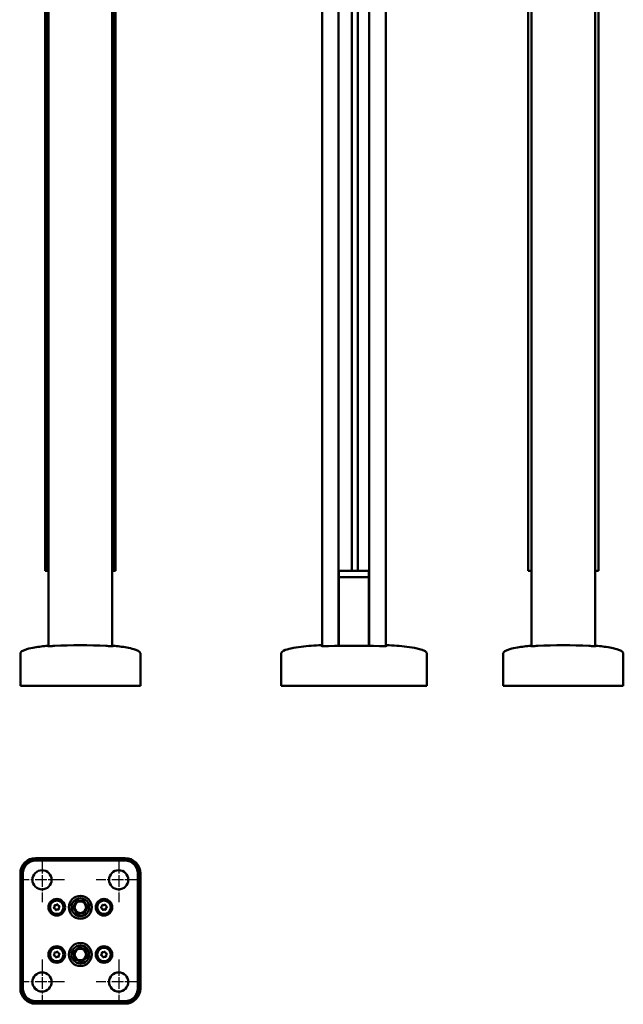
# Model space of a CAD drawing. Units: millimetres. Extents: x 1351 to 2248, y -460 to 1082.
# Drawn here: x 1775 to 2248, y -460 to 311 of the extents above; entities that cross this region are included whole.
import ezdxf

# ---------------------------------------------------------------- set-up
doc = ezdxf.new("R2010")
doc.units = ezdxf.units.MM
doc.header["$LTSCALE"] = 4
doc.linetypes.add('CHAIN', pattern=[0.3543, 0.2362, -0.0295, 0.0591, -0.0295])
doc.layers.add('Mittelpunktmarkierung (ISO)', color=7, linetype='Continuous', lineweight=25)
doc.layers.add('Sichtbar (ISO)', color=7, linetype='Continuous', lineweight=50)

msp = doc.modelspace()

# ---------------------------------------------------------------- linework, layer by layer
at = {"layer": 'Mittelpunktmarkierung (ISO)', "linetype": 'CHAIN', "ltscale": 9.722965}
for p, q in [((1792.41, -344.88), (1792.41, -379.88)), ((1852.41, -344.88), (1852.41, -379.88)), ((1809.91, -362.38), (1774.91, -362.38)), ((1869.91, -362.38), (1834.91, -362.38)), ((1792.41, -424.88), (1792.41, -459.88)), ((1852.41, -424.88), (1852.41, -459.88)), ((1809.91, -442.38), (1774.91, -442.38)), ((1869.91, -442.38), (1834.91, -442.38))]:
    msp.add_line(p, q, dxfattribs=at)
at = {"layer": 'Sichtbar (ISO)'}
for p, q in [((1794.91, -120.35), (1794.91, 889.65)), ((1849.91, 889.65), (1849.91, -120.35)), ((2035.02, 888.65), (2035.02, -120.35)), ((2039.67, 889.65), (2039.67, -120.35)), ((2173.05, 889.65), (2173.05, -120.35)), ((2228.05, -120.35), (2228.05, 889.65)), ((1795.91, -120.35), (1795.91, 882.65)), ((1797.41, -179.42), (1797.41, 882.65)), ((1847.41, -179.42), (1847.41, 882.65)), ((1848.9, 882.65), (1848.9, -120.35)), ((2011.67, -179.32), (2011.67, 882.65)), ((2024.67, -179.19), (2024.67, 882.65)), ((2048.67, 882.65), (2048.67, -120.35)), ((2061.67, -179.32), (2061.67, 882.65)), ((2175.55, -179.42), (2175.55, 882.65)), ((2225.55, -179.42), (2225.55, 882.65)), ((1795.38, -120.35), (1794.91, -120.35)), ((1795.38, -120.35), (1795.91, -120.35)), ((1795.91, -120.35), (1795.93, -120.35)), ((1797.41, -120.35), (1795.93, -120.35)), ((1848.88, -120.35), (1847.41, -120.35)), ((1848.88, -120.35), (1848.9, -120.35)), ((1849.43, -120.35), (1848.9, -120.35)), ((1849.43, -120.35), (1849.91, -120.35)), ((2024.79, -120.35), (2024.67, -120.35)), ((2024.93, -120.35), (2024.79, -120.35)), ((2024.92, -120.35), (2024.92, -125.35)), ((2024.93, -120.35), (2025.07, -120.35)), ((2025.25, -120.35), (2025.07, -120.35)), ((2034.4, -120.35), (2025.25, -120.35)), ((2034.4, -120.35), (2035.02, -120.35)), ((2035.02, -120.35), (2039.67, -120.35)), ((2039.67, -120.35), (2039.94, -120.35)), ((2039.94, -120.35), (2048.62, -120.35)), ((2048.42, -120.35), (2048.42, -125.35)), ((2048.62, -120.35), (2048.67, -120.35)), ((2048.67, -179.19), (2048.67, -120.35)), ((2173.05, -120.35), (2175.52, -120.35)), ((2173.05, -120.35), (2173.05, -120.35)), ((2175.52, -120.35), (2175.55, -120.35)), ((2225.58, -120.35), (2225.55, -120.35)), ((2228.05, -120.35), (2225.58, -120.35)), ((2228.05, -120.35), (2228.05, -120.35)), ((2024.67, -125.35), (2024.92, -125.35)), ((2024.92, -125.35), (2025.42, -125.35)), ((2024.92, -125.35), (2024.92, -179.19)), ((2025.42, -125.35), (2024.92, -125.35)), ((2025.42, -125.35), (2047.92, -125.35)), ((2047.92, -125.35), (2025.42, -125.35)), ((2048.42, -125.35), (2047.92, -125.35)), ((2047.92, -125.35), (2048.42, -125.35)), ((2048.42, -125.35), (2048.42, -179.19)), ((2048.67, -125.35), (2048.42, -125.35)), ((1796.91, -179.39), (1796.91, -179.09)), ((1847.91, -179.09), (1847.91, -179.39)), ((2011.17, -179.19), (2011.17, -178.61)), ((2062.17, -178.61), (2062.17, -179.19)), ((2175.05, -179.39), (2175.05, -179.09)), ((2226.05, -179.09), (2226.05, -179.39)), ((1775.41, -210.35), (1775.41, -185.35)), ((1869.41, -210.35), (1869.41, -185.35)), ((1979.67, -210.35), (1979.67, -185.35)), ((2093.67, -210.35), (2093.67, -185.35)), ((2153.55, -210.35), (2153.55, -185.35)), ((2247.55, -210.35), (2247.55, -185.35)), ((1775.41, -210.35), (1787.41, -210.35)), ((1857.41, -210.35), (1787.41, -210.35)), ((1857.41, -210.35), (1869.41, -210.35)), ((1979.67, -210.35), (1991.67, -210.35)), ((2081.67, -210.35), (1991.67, -210.35)), ((2081.67, -210.35), (2093.67, -210.35)), ((2153.55, -210.35), (2165.55, -210.35)), ((2235.55, -210.35), (2165.55, -210.35)), ((2235.55, -210.35), (2247.55, -210.35)), ((1857.41, -345.38), (1787.41, -345.38)), ((1857.41, -346.38), (1787.41, -346.38)), ((1857.41, -347.38), (1787.41, -347.38)), ((1775.41, -357.38), (1775.41, -447.38)), ((1776.41, -357.38), (1776.41, -447.38)), ((1777.41, -357.38), (1777.41, -447.38)), ((1867.41, -447.38), (1867.41, -357.38)), ((1868.41, -447.38), (1868.41, -357.38)), ((1869.41, -447.38), (1869.41, -357.38)), ((1801.81, -383.96), (1802.15, -383.53)), ((1802.48, -384.97), (1801.98, -384.72)), ((1802.25, -383.19), (1802.21, -382.64)), ((1802.93, -385.74), (1802.72, -385.23)), ((1802.78, -382.11), (1803.33, -382.18)), ((1803.68, -382.1), (1804.14, -381.79)), ((1804.88, -382.02), (1805.09, -382.54)), ((1805.33, -382.8), (1805.83, -383.04)), ((1805.56, -384.58), (1805.6, -385.13)), ((1806, -383.8), (1805.66, -384.23)), ((1838.82, -383.64), (1839.22, -383.27)), ((1839.33, -384.73), (1838.87, -384.42)), ((1839.38, -382.94), (1839.43, -382.39)), ((1839.65, -385.57), (1839.53, -385.03)), ((1840.07, -381.95), (1840.6, -382.12)), ((1840.96, -382.09), (1841.46, -381.86)), ((1842.16, -382.19), (1842.28, -382.73)), ((1842.43, -384.82), (1842.39, -385.37)), ((1842.48, -383.03), (1842.94, -383.35)), ((1842.99, -384.12), (1842.59, -384.5)), ((1804.13, -385.66), (1803.67, -385.97)), ((1805.03, -385.66), (1804.48, -385.58)), ((1840.85, -385.67), (1840.35, -385.91)), ((1841.74, -385.81), (1841.21, -385.65)), ((1801.81, -420.96), (1802.15, -420.53)), ((1802.48, -421.97), (1801.98, -421.72)), ((1802.25, -420.19), (1802.21, -419.64)), ((1802.93, -422.74), (1802.72, -422.23)), ((1802.78, -419.11), (1803.33, -419.18)), ((1804.13, -422.66), (1803.67, -422.97)), ((1803.68, -419.1), (1804.14, -418.79)), ((1805.03, -422.66), (1804.48, -422.58)), ((1804.88, -419.02), (1805.09, -419.54)), ((1805.33, -419.8), (1805.83, -420.04)), ((1805.56, -421.58), (1805.6, -422.13)), ((1806, -420.8), (1805.66, -421.23)), ((1838.81, -420.96), (1839.15, -420.53)), ((1839.48, -421.97), (1838.98, -421.72)), ((1839.25, -420.19), (1839.21, -419.64)), ((1839.93, -422.74), (1839.72, -422.23)), ((1839.78, -419.11), (1840.33, -419.18)), ((1841.13, -422.66), (1840.67, -422.97)), ((1840.68, -419.1), (1841.14, -418.79)), ((1842.03, -422.66), (1841.48, -422.58)), ((1841.88, -419.02), (1842.09, -419.54)), ((1842.33, -419.8), (1842.83, -420.04)), ((1842.56, -421.58), (1842.6, -422.13)), ((1843, -420.8), (1842.66, -421.23)), ((1787.41, -457.38), (1857.41, -457.38)), ((1787.41, -458.38), (1857.41, -458.38)), ((1787.41, -459.38), (1857.41, -459.38))]:
    msp.add_line(p, q, dxfattribs=at)
for centre, radius in [((1792.41, -362.38), 7.5), ((1852.41, -362.38), 7.5), ((1803.91, -383.88), 6.5), ((1822.41, -383.88), 9), ((1822.41, -383.88), 7), ((1840.91, -383.88), 6.5), ((1803.91, -383.88), 5.25), ((1822.41, -383.88), 4.5), ((1840.91, -383.88), 5.25), ((1803.91, -420.88), 6.5), ((1803.91, -420.88), 5.25), ((1822.41, -420.88), 9), ((1822.41, -420.88), 7), ((1822.41, -420.88), 4.5), ((1840.91, -420.88), 6.5), ((1840.91, -420.88), 5.25), ((1792.41, -442.38), 7.5), ((1852.41, -442.38), 7.5)]:
    msp.add_circle(centre, radius, dxfattribs=at)
for centre, radius, start, end in [((1787.41, -357.38), 12, 90, 180), ((1787.41, -357.38), 11, 90, 180), ((1857.41, -357.38), 12, 0, 90), ((1857.41, -357.38), 11, 0, 90), ((1787.41, -357.38), 10, 90, 180), ((1857.41, -357.38), 10, 0, 90), ((1802.2, -384.27), 0.5, 141.851, 244.0074), ((1801.75, -383.22), 0.5, 321.851, 4.0074), ((1802.71, -382.6), 0.5, 81.851, 184.0074), ((1802.26, -385.41), 0.5, 21.851, 64.0074), ((1803.4, -381.69), 0.5, 261.851, 304.0074), ((1804.42, -382.21), 0.5, 21.851, 124.0074), ((1805.1, -385.16), 0.5, 261.851, 4.0074), ((1805.55, -382.35), 0.5, 201.851, 244.0074), ((1806.06, -384.54), 0.5, 141.851, 184.0074), ((1805.61, -383.49), 0.5, 321.851, 64.0074), ((1839.16, -384.01), 0.5, 133.03302, 235.18941), ((1838.88, -382.9), 0.5, 313.03302, 355.18941), ((1839.04, -385.14), 0.5, 13.03302, 55.18941), ((1839.92, -382.43), 0.5, 73.03302, 175.18941), ((1840.74, -381.64), 0.5, 253.03302, 295.18941), ((1841.67, -382.31), 0.5, 13.03302, 115.18941), ((1841.89, -385.33), 0.5, 253.03302, 355.18941), ((1842.77, -382.62), 0.5, 193.03302, 235.18941), ((1842.93, -384.86), 0.5, 133.03302, 175.18941), ((1842.65, -383.76), 0.5, 313.03302, 55.18941), ((1803.39, -385.55), 0.5, 201.851, 304.0074), ((1804.41, -386.08), 0.5, 81.851, 124.0074), ((1840.14, -385.46), 0.5, 193.03302, 295.18941), ((1841.07, -386.13), 0.5, 73.03302, 115.18941), ((1802.2, -421.27), 0.5, 141.851, 244.0074), ((1801.75, -420.22), 0.5, 321.851, 4.0074), ((1802.71, -419.6), 0.5, 81.851, 184.0074), ((1802.26, -422.41), 0.5, 21.851, 64.0074), ((1803.39, -422.55), 0.5, 201.851, 304.0074), ((1803.4, -418.69), 0.5, 261.851, 304.0074), ((1804.41, -423.08), 0.5, 81.851, 124.0074), ((1804.42, -419.21), 0.5, 21.851, 124.0074), ((1805.1, -422.16), 0.5, 261.851, 4.0074), ((1805.55, -419.35), 0.5, 201.851, 244.0074), ((1806.06, -421.54), 0.5, 141.851, 184.0074), ((1805.61, -420.49), 0.5, 321.851, 64.0074), ((1839.2, -421.27), 0.5, 141.851, 244.0074), ((1838.75, -420.22), 0.5, 321.851, 4.0074), ((1839.71, -419.6), 0.5, 81.851, 184.0074), ((1839.26, -422.41), 0.5, 21.851, 64.0074), ((1840.39, -422.55), 0.5, 201.851, 304.0074), ((1840.4, -418.69), 0.5, 261.851, 304.0074), ((1841.41, -423.08), 0.5, 81.851, 124.0074), ((1841.42, -419.21), 0.5, 21.851, 124.0074), ((1842.1, -422.16), 0.5, 261.851, 4.0074), ((1842.55, -419.35), 0.5, 201.851, 244.0074), ((1843.06, -421.54), 0.5, 141.851, 184.0074), ((1842.61, -420.49), 0.5, 321.851, 64.0074), ((1787.41, -447.38), 12, 180, 270), ((1787.41, -447.38), 11, 180, 270), ((1787.41, -447.38), 10, 180, 270), ((1857.41, -447.38), 10, 270, 0), ((1857.41, -447.38), 12, 270, 0), ((1857.41, -447.38), 11, 270, 0)]:
    msp.add_arc(centre, radius, start, end, dxfattribs=at)
for points, knots in [([(1775.41, -185.35), (1775.41, -185.22), (1775.41, -185.09), (1775.48, -184.74), (1775.58, -184.53), (1775.8, -184.19), (1775.91, -184.05), (1776.23, -183.73), (1776.46, -183.56), (1777.07, -183.14), (1777.49, -182.91), (1778.75, -182.33), (1779.63, -182.03), (1782.5, -181.16), (1784.55, -180.74), (1790.01, -179.8), (1793.46, -179.41), (1796.91, -179.09)], [0, 0, 0, 0, 0.040289, 0.040289, 0.106846, 0.106846, 0.160547, 0.160547, 0.243945, 0.243945, 0.384728, 0.384728, 0.660966, 0.660966, 1.284993, 1.284993, 2.323963, 2.323963, 2.323963, 2.323963]), ([(1775.41, -185.35), (1775.41, -185.35), (1775.41, -185.35), (1775.41, -185.33), (1775.41, -185.3), (1775.41, -185.26), (1775.41, -185.24), (1775.41, -185.2), (1775.41, -185.19), (1775.42, -185.16), (1775.42, -185.15), (1775.42, -185.13), (1775.42, -185.12), (1775.43, -185.09), (1775.43, -185.09), (1775.44, -185.01), (1775.45, -184.99), (1775.47, -184.94), (1775.48, -184.92), (1775.48, -184.92)], [0.0005926, 0.0005926, 0.0005926, 0.0005926, 0.0010198, 0.0010198, 0.0082572, 0.0082572, 0.0142869, 0.0142869, 0.0194034, 0.0194034, 0.022759, 0.022759, 0.0286912, 0.0286912, 0.0344544, 0.0344544, 0.0809768, 0.0809768, 0.1622894, 0.1622894, 0.1622894, 0.1622894]), ([(1775.41, -185.31), (1775.41, -185.29), (1775.41, -185.27), (1775.41, -185.22), (1775.41, -185.2), (1775.41, -185.15), (1775.42, -185.13), (1775.42, -185.07), (1775.43, -185.05), (1775.44, -184.98), (1775.44, -184.98), (1775.44, -184.97), (1775.44, -184.97), (1775.44, -184.97)], [0.0064579, 0.0064579, 0.0064579, 0.0064579, 0.0168834, 0.0168834, 0.0381003, 0.0381003, 0.0697497, 0.0697497, 0.1459354, 0.1459354, 0.374267, 0.374267, 0.3793039, 0.3793039, 0.3793039, 0.3793039]), ([(1775.41, -185.35), (1775.41, -185.35), (1775.41, -185.35), (1775.41, -185.35), (1775.41, -185.35), (1775.41, -185.34), (1775.41, -185.33), (1775.41, -185.3), (1775.41, -185.28), (1775.41, -185.23), (1775.41, -185.2), (1775.41, -185.15), (1775.42, -185.13), (1775.42, -185.08), (1775.42, -185.06), (1775.43, -184.99), (1775.44, -184.98), (1775.44, -184.97), (1775.44, -184.97), (1775.44, -184.97)], [1.8942156, 1.8942156, 1.8942156, 1.8942156, 1.8942281, 1.8942281, 1.8959313, 1.8959313, 1.8992764, 1.8992764, 1.9093405, 1.9093405, 1.9304467, 1.9304467, 1.9602262, 1.9602262, 2.0303085, 2.0303085, 2.2403371, 2.2403371, 2.2735168, 2.2735168, 2.2735168, 2.2735168]), ([(1775.41, -185.18), (1775.41, -185.16), (1775.41, -185.14), (1775.42, -185.09), (1775.42, -185.07), (1775.43, -185), (1775.44, -184.99), (1775.44, -184.98), (1775.44, -184.98), (1775.44, -184.98)], [1.930084, 1.930084, 1.930084, 1.930084, 1.954678, 1.954678, 2.0165358, 2.0165358, 2.2019036, 2.2019036, 2.2731443, 2.2731443, 2.2731443, 2.2731443]), ([(1802.41, -179.19), (1802.01, -179.22), (1801.62, -179.24), (1800.53, -179.3), (1799.85, -179.34), (1798.73, -179.39), (1798.28, -179.4), (1797.57, -179.42), (1797.31, -179.42), (1796.98, -179.41), (1796.91, -179.4), (1796.91, -179.39)], [-1.0922596, -1.0922596, -1.0922596, -1.0922596, -0.9742841, -0.9742841, -0.7550803, -0.7550803, -0.5640433, -0.5640433, -0.3867244, -0.3867244, -0.2253605, -0.2253605, -0.2253605, -0.2253605]), ([(1847.91, -179.39), (1847.91, -179.4), (1847.88, -179.4), (1847.75, -179.42), (1847.57, -179.42), (1847.02, -179.42), (1846.65, -179.41), (1845.73, -179.37), (1845.16, -179.35), (1843.87, -179.28), (1843.15, -179.24), (1842.41, -179.19), (1842.41, -179.19), (1842.41, -179.19)], [-1.0824296, -1.0824296, -1.0824296, -1.0824296, -0.9982296, -0.9982296, -0.8200158, -0.8200158, -0.6376228, -0.6376228, -0.4357123, -0.4357123, -0.2167113, -0.2167113, -0.2155851, -0.2155851, -0.2155851, -0.2155851]), ([(1847.41, -179.42), (1847.51, -179.42), (1847.6, -179.42), (1847.83, -179.41), (1847.91, -179.4), (1847.91, -179.39)], [-0.4623216, -0.4623216, -0.4623216, -0.4623216, -0.3867244, -0.3867244, -0.2253605, -0.2253605, -0.2253605, -0.2253605]), ([(1847.91, -179.09), (1851.56, -179.42), (1855.2, -179.85), (1860.67, -180.83), (1862.51, -181.22), (1865.26, -182.05), (1866.2, -182.38), (1867.57, -183.04), (1868.04, -183.31), (1868.7, -183.84), (1868.92, -184.05), (1869.19, -184.45), (1869.27, -184.61), (1869.38, -184.96), (1869.41, -185.16), (1869.41, -185.35)], [0, 0, 0, 0, 1.099678, 1.099678, 1.664694, 1.664694, 1.960732, 1.960732, 2.121282, 2.121282, 2.212474, 2.212474, 2.265279, 2.265279, 2.323647, 2.323647, 2.323647, 2.323647]), ([(1869.34, -184.92), (1869.34, -184.92), (1869.34, -184.94), (1869.36, -184.98), (1869.36, -185), (1869.37, -185.03), (1869.37, -185.04), (1869.38, -185.07), (1869.38, -185.09), (1869.39, -185.12), (1869.39, -185.13), (1869.4, -185.17), (1869.4, -185.19), (1869.4, -185.23), (1869.4, -185.25), (1869.4, -185.29), (1869.4, -185.31), (1869.4, -185.34), (1869.4, -185.34), (1869.41, -185.35), (1869.41, -185.35), (1869.41, -185.35)], [0.1611073, 0.1611073, 0.1611073, 0.1611073, 0.2431965, 0.2431965, 0.2672131, 0.2672131, 0.2852508, 0.2852508, 0.2944364, 0.2944364, 0.3015846, 0.3015846, 0.3083578, 0.3083578, 0.313776, 0.313776, 0.3201697, 0.3201697, 0.3223584, 0.3223584, 0.3228784, 0.3228784, 0.3228784, 0.3228784]), ([(1869.37, -184.98), (1869.37, -184.98), (1869.37, -184.98), (1869.38, -185), (1869.38, -185.02), (1869.39, -185.08), (1869.41, -185.18), (1869.41, -185.35)], [0.35239, 0.35239, 0.35239, 0.35239, 0.494817, 0.494817, 0.610684, 0.610684, 0.7296446, 0.7296446, 0.7296446, 0.7296446]), ([(1979.67, -185.34), (1979.67, -185.33), (1979.67, -185.33), (1979.68, -185.3), (1979.68, -185.28), (1979.68, -185.24), (1979.68, -185.23), (1979.68, -185.19), (1979.68, -185.17), (1979.69, -185.15), (1979.69, -185.14), (1979.69, -185.11), (1979.69, -185.1), (1979.7, -185.07), (1979.7, -185.07), (1979.71, -185.01), (1979.71, -185.01), (1979.71, -185.01)], [0.00233131, 0.00233131, 0.00233131, 0.00233131, 0.00372773, 0.00372773, 0.0098476, 0.0098476, 0.01543029, 0.01543029, 0.02098298, 0.02098298, 0.02504173, 0.02504173, 0.03223249, 0.03223249, 0.04079826, 0.04079826, 0.09186692, 0.09186692, 0.09186692, 0.09186692]), ([(1979.67, -185.35), (1979.67, -185.35), (1979.67, -185.35), (1979.67, -185.34), (1979.67, -185.34), (1979.67, -185.32), (1979.67, -185.32), (1979.67, -185.31), (1979.67, -185.31), (1979.67, -185.31), (1979.67, -185.31), (1979.67, -185.3), (1979.67, -185.3), (1979.67, -185.3), (1979.67, -185.3), (1979.67, -185.3), (1979.67, -185.3), (1979.67, -185.3), (1979.67, -185.3), (1979.67, -185.3), (1979.67, -185.3), (1979.67, -185.3), (1979.67, -185.3), (1979.67, -185.3), (1979.67, -185.29), (1979.67, -185.29), (1979.67, -185.29), (1979.67, -185.29), (1979.67, -185.28), (1979.68, -185.25), (1979.68, -185.24), (1979.68, -185.18), (1979.68, -185.16), (1979.69, -185.08), (1979.69, -185.06), (1979.69, -185.05), (1979.69, -185.05), (1979.69, -185.05)], [0, 0, 0, 0, 0.0585838, 0.0585838, 0.1025368, 0.1025368, 0.1063623, 0.1063623, 0.1082761, 0.1082761, 0.1092342, 0.1092342, 0.1097142, 0.1097142, 0.1099544, 0.1099544, 0.1100743, 0.1100743, 0.1101946, 0.1101946, 0.1103151, 0.1103151, 0.1104357, 0.1104357, 0.1106793, 0.1106793, 0.111165, 0.111165, 0.1131084, 0.1131084, 0.1441761, 0.1441761, 0.2666396, 0.2666396, 0.6338329, 0.6338329, 0.6980843, 0.6980843, 0.6980843, 0.6980843]), ([(1979.67, -185.35), (1979.67, -185.35), (1979.67, -185.35), (1979.67, -185.34), (1979.67, -185.34), (1979.67, -185.32), (1979.67, -185.32), (1979.67, -185.31), (1979.67, -185.31), (1979.67, -185.31), (1979.67, -185.31), (1979.67, -185.3), (1979.67, -185.3), (1979.67, -185.3), (1979.67, -185.3), (1979.67, -185.3), (1979.67, -185.3), (1979.67, -185.3), (1979.67, -185.3), (1979.67, -185.3), (1979.67, -185.3), (1979.67, -185.3), (1979.67, -185.3), (1979.67, -185.3), (1979.67, -185.29), (1979.67, -185.29), (1979.67, -185.29), (1979.67, -185.29), (1979.67, -185.28), (1979.68, -185.25), (1979.68, -185.24), (1979.68, -185.18), (1979.68, -185.16), (1979.69, -185.08), (1979.69, -185.06), (1979.69, -185.05), (1979.69, -185.05), (1979.69, -185.05)], [0, 0, 0, 0, 0.0585856, 0.0585856, 0.1025397, 0.1025397, 0.1063727, 0.1063727, 0.1082902, 0.1082902, 0.1092498, 0.1092498, 0.1097302, 0.1097302, 0.1099705, 0.1099705, 0.1102127, 0.1102127, 0.1103333, 0.1103333, 0.1104541, 0.1104541, 0.1105748, 0.1105748, 0.1108182, 0.1108182, 0.1113037, 0.1113037, 0.1132486, 0.1132486, 0.1443698, 0.1443698, 0.2670761, 0.2670761, 0.6349968, 0.6349968, 0.6985602, 0.6985602, 0.6985602, 0.6985602]), ([(1979.68, -185.26), (1979.68, -185.18), (1979.69, -185.09), (1979.72, -184.89), (1979.75, -184.78), (1979.87, -184.46), (1979.99, -184.27), (1980.51, -183.65), (1981.01, -183.32), (1983.31, -182.07), (1985.34, -181.59), (1989.96, -180.57), (1992.64, -180.18), (2000.58, -179.23), (2005.88, -178.87), (2011.17, -178.61)], [0.009249, 0.009249, 0.009249, 0.009249, 0.035382, 0.035382, 0.069423, 0.069423, 0.137266, 0.137266, 0.3109, 0.3109, 0.921112, 0.921112, 1.731285, 1.731285, 3.321555, 3.321555, 3.321555, 3.321555]), ([(2016.67, -179.39), (2016.4, -179.4), (2016.12, -179.4), (2015.25, -179.42), (2014.68, -179.42), (2013.61, -179.42), (2013.12, -179.41), (2012.24, -179.37), (2011.87, -179.35), (2011.32, -179.28), (2011.18, -179.24), (2011.17, -179.19), (2011.17, -179.19), (2011.17, -179.19)], [-1.0824296, -1.0824296, -1.0824296, -1.0824296, -0.9982296, -0.9982296, -0.8200158, -0.8200158, -0.6376228, -0.6376228, -0.4357123, -0.4357123, -0.2167113, -0.2167113, -0.2155851, -0.2155851, -0.2155851, -0.2155851]), ([(2011.17, -179.19), (2011.17, -179.22), (2011.22, -179.24), (2011.38, -179.28), (2011.51, -179.3), (2011.67, -179.32)], [-1.0922596, -1.0922596, -1.0922596, -1.0922596, -0.9742841, -0.9742841, -0.8547948, -0.8547948, -0.8547948, -0.8547948]), ([(2062.17, -179.19), (2062.17, -179.22), (2062.13, -179.24), (2061.9, -179.3), (2061.6, -179.34), (2060.82, -179.39), (2060.36, -179.4), (2059.36, -179.42), (2058.83, -179.42), (2057.75, -179.41), (2057.21, -179.4), (2056.67, -179.39)], [-1.0922596, -1.0922596, -1.0922596, -1.0922596, -0.9742841, -0.9742841, -0.7550803, -0.7550803, -0.5640433, -0.5640433, -0.3867244, -0.3867244, -0.2253605, -0.2253605, -0.2253605, -0.2253605]), ([(2062.17, -178.61), (2067.47, -178.87), (2072.77, -179.23), (2080.71, -180.18), (2083.39, -180.57), (2087.39, -181.45), (2088.75, -181.8), (2090.86, -182.56), (2091.65, -182.9), (2092.59, -183.52), (2092.82, -183.69), (2093.19, -184.05), (2093.33, -184.23), (2093.5, -184.52), (2093.55, -184.63), (2093.62, -184.84), (2093.64, -184.95), (2093.67, -185.12), (2093.67, -185.17), (2093.67, -185.24), (2093.67, -185.26), (2093.67, -185.27)], [0, 0, 0, 0, 1.590268, 1.590268, 2.40055, 2.40055, 2.8199, 2.8199, 3.072646, 3.072646, 3.158846, 3.158846, 3.226387, 3.226387, 3.260041, 3.260041, 3.293727, 3.293727, 3.310496, 3.310496, 3.314661, 3.314661, 3.314661, 3.314661]), ([(2093.64, -185.01), (2093.64, -185.01), (2093.64, -185.02), (2093.64, -185.02), (2093.64, -185.03), (2093.65, -185.06), (2093.65, -185.07), (2093.66, -185.11), (2093.66, -185.13), (2093.67, -185.17), (2093.67, -185.19), (2093.67, -185.23), (2093.67, -185.24), (2093.67, -185.28), (2093.67, -185.3), (2093.67, -185.33), (2093.67, -185.33), (2093.67, -185.34)], [0.10203504, 0.10203504, 0.10203504, 0.10203504, 0.11923475, 0.11923475, 0.14747683, 0.14747683, 0.16445475, 0.16445475, 0.17169998, 0.17169998, 0.17837206, 0.17837206, 0.18387103, 0.18387103, 0.18985308, 0.18985308, 0.19150247, 0.19150247, 0.19150247, 0.19150247]), ([(2093.66, -185.05), (2093.66, -185.05), (2093.66, -185.05), (2093.66, -185.06), (2093.66, -185.08), (2093.67, -185.16), (2093.67, -185.18), (2093.67, -185.24), (2093.67, -185.25), (2093.67, -185.28), (2093.67, -185.29), (2093.67, -185.29), (2093.67, -185.29), (2093.67, -185.29), (2093.67, -185.3), (2093.67, -185.3), (2093.67, -185.3), (2093.67, -185.3), (2093.67, -185.3), (2093.67, -185.3), (2093.67, -185.3), (2093.67, -185.3), (2093.67, -185.3), (2093.67, -185.3), (2093.67, -185.3), (2093.67, -185.31), (2093.67, -185.31), (2093.67, -185.31), (2093.67, -185.31), (2093.67, -185.32), (2093.67, -185.32), (2093.68, -185.33), (2093.68, -185.33), (2093.68, -185.35), (2093.67, -185.35), (2093.67, -185.35)], [0.9631996, 0.9631996, 0.9631996, 0.9631996, 1.0206368, 1.0206368, 1.3926024, 1.3926024, 1.516657, 1.516657, 1.5481188, 1.5481188, 1.550086, 1.550086, 1.5505775, 1.5505775, 1.5508241, 1.5508241, 1.5509462, 1.5509462, 1.5510684, 1.5510684, 1.5511902, 1.5511902, 1.5514348, 1.5514348, 1.5516777, 1.5516777, 1.5526511, 1.5526511, 1.5545908, 1.5545908, 1.5584664, 1.5584664, 1.5865128, 1.5865128, 1.6612763, 1.6612763, 1.6612763, 1.6612763]), ([(2153.55, -185.35), (2153.55, -185.22), (2153.56, -185.09), (2153.63, -184.74), (2153.72, -184.53), (2153.94, -184.19), (2154.06, -184.05), (2154.38, -183.73), (2154.6, -183.56), (2155.22, -183.14), (2155.64, -182.91), (2156.9, -182.33), (2157.77, -182.03), (2160.65, -181.16), (2162.69, -180.75), (2168.15, -179.8), (2171.6, -179.41), (2175.05, -179.09)], [0, 0, 0, 0, 0.040245, 0.040245, 0.106825, 0.106825, 0.160517, 0.160517, 0.243898, 0.243898, 0.384643, 0.384643, 0.660789, 0.660789, 1.284568, 1.284568, 2.323962, 2.323962, 2.323962, 2.323962]), ([(2153.55, -185.35), (2153.55, -185.35), (2153.55, -185.35), (2153.55, -185.33), (2153.55, -185.3), (2153.55, -185.26), (2153.56, -185.24), (2153.56, -185.2), (2153.56, -185.19), (2153.56, -185.16), (2153.56, -185.15), (2153.57, -185.13), (2153.57, -185.12), (2153.57, -185.09), (2153.58, -185.09), (2153.59, -185.01), (2153.6, -184.99), (2153.62, -184.94), (2153.62, -184.92), (2153.62, -184.92)], [0.0005929, 0.0005929, 0.0005929, 0.0005929, 0.0010201, 0.0010201, 0.0082575, 0.0082575, 0.0142872, 0.0142872, 0.0194036, 0.0194036, 0.0227592, 0.0227592, 0.0286915, 0.0286915, 0.0344547, 0.0344547, 0.0809771, 0.0809771, 0.1622897, 0.1622897, 0.1622897, 0.1622897]), ([(2153.55, -185.31), (2153.55, -185.29), (2153.55, -185.27), (2153.56, -185.22), (2153.56, -185.2), (2153.56, -185.15), (2153.56, -185.13), (2153.57, -185.07), (2153.57, -185.05), (2153.58, -184.98), (2153.58, -184.98), (2153.58, -184.97), (2153.58, -184.97), (2153.58, -184.97)], [0.0064579, 0.0064579, 0.0064579, 0.0064579, 0.0168835, 0.0168835, 0.0381004, 0.0381004, 0.0697498, 0.0697498, 0.1459358, 0.1459358, 0.3742682, 0.3742682, 0.3793039, 0.3793039, 0.3793039, 0.3793039]), ([(2153.55, -185.35), (2153.55, -185.35), (2153.55, -185.35), (2153.55, -185.35), (2153.55, -185.35), (2153.55, -185.34), (2153.55, -185.33), (2153.55, -185.3), (2153.55, -185.28), (2153.55, -185.23), (2153.56, -185.2), (2153.56, -185.15), (2153.56, -185.13), (2153.57, -185.08), (2153.57, -185.06), (2153.58, -184.99), (2153.58, -184.98), (2153.58, -184.97), (2153.58, -184.97), (2153.58, -184.97)], [1.8942156, 1.8942156, 1.8942156, 1.8942156, 1.8942292, 1.8942292, 1.8959322, 1.8959322, 1.8992773, 1.8992773, 1.9093414, 1.9093414, 1.9304476, 1.9304476, 1.9602279, 1.9602279, 2.030313, 2.030313, 2.2403495, 2.2403495, 2.2735168, 2.2735168, 2.2735168, 2.2735168]), ([(2153.56, -185.18), (2153.56, -185.16), (2153.56, -185.14), (2153.57, -185.09), (2153.57, -185.07), (2153.58, -185), (2153.58, -184.99), (2153.58, -184.98), (2153.58, -184.98), (2153.58, -184.98)], [1.9302633, 1.9302633, 1.9302633, 1.9302633, 1.9553754, 1.9553754, 2.0182817, 2.0182817, 2.2067931, 2.2067931, 2.2731456, 2.2731456, 2.2731456, 2.2731456]), ([(2180.55, -179.19), (2180.16, -179.22), (2179.77, -179.24), (2178.67, -179.3), (2178, -179.34), (2176.88, -179.39), (2176.42, -179.4), (2175.72, -179.42), (2175.46, -179.42), (2175.13, -179.41), (2175.05, -179.4), (2175.05, -179.39)], [-1.0922596, -1.0922596, -1.0922596, -1.0922596, -0.9742841, -0.9742841, -0.7550803, -0.7550803, -0.5640433, -0.5640433, -0.3867244, -0.3867244, -0.2253605, -0.2253605, -0.2253605, -0.2253605]), ([(2226.05, -179.39), (2226.05, -179.4), (2226.03, -179.4), (2225.9, -179.42), (2225.71, -179.42), (2225.16, -179.42), (2224.8, -179.41), (2223.87, -179.37), (2223.31, -179.35), (2222.01, -179.28), (2221.29, -179.24), (2220.56, -179.19), (2220.56, -179.19), (2220.55, -179.19)], [-1.0824296, -1.0824296, -1.0824296, -1.0824296, -0.9982296, -0.9982296, -0.8200158, -0.8200158, -0.6376228, -0.6376228, -0.4357123, -0.4357123, -0.2167113, -0.2167113, -0.2155851, -0.2155851, -0.2155851, -0.2155851]), ([(2225.55, -179.42), (2225.66, -179.42), (2225.75, -179.42), (2225.97, -179.41), (2226.05, -179.4), (2226.05, -179.39)], [-0.4623216, -0.4623216, -0.4623216, -0.4623216, -0.3867244, -0.3867244, -0.2253605, -0.2253605, -0.2253605, -0.2253605]), ([(2226.05, -179.09), (2229.7, -179.42), (2233.35, -179.85), (2238.81, -180.83), (2240.66, -181.22), (2243.41, -182.05), (2244.35, -182.38), (2245.72, -183.04), (2246.19, -183.31), (2246.84, -183.84), (2247.07, -184.05), (2247.34, -184.45), (2247.42, -184.61), (2247.53, -184.96), (2247.55, -185.16), (2247.55, -185.35)], [0, 0, 0, 0, 1.099678, 1.099678, 1.664694, 1.664694, 1.960732, 1.960732, 2.121282, 2.121282, 2.212474, 2.212474, 2.265279, 2.265279, 2.323647, 2.323647, 2.323647, 2.323647]), ([(2247.48, -184.92), (2247.48, -184.92), (2247.49, -184.94), (2247.5, -184.98), (2247.51, -185), (2247.52, -185.03), (2247.52, -185.04), (2247.53, -185.07), (2247.53, -185.09), (2247.54, -185.12), (2247.54, -185.13), (2247.54, -185.17), (2247.55, -185.19), (2247.55, -185.23), (2247.55, -185.25), (2247.55, -185.29), (2247.55, -185.31), (2247.55, -185.33), (2247.55, -185.34), (2247.55, -185.35), (2247.55, -185.35), (2247.55, -185.35), (2247.55, -185.35), (2247.55, -185.35)], [0.1611073, 0.1611073, 0.1611073, 0.1611073, 0.2431965, 0.2431965, 0.2672131, 0.2672131, 0.2852508, 0.2852508, 0.2944364, 0.2944364, 0.3015846, 0.3015846, 0.3083578, 0.3083578, 0.313776, 0.313776, 0.3201697, 0.3201697, 0.3220832, 0.3220832, 0.3228006, 0.3228006, 0.3228786, 0.3228786, 0.3228786, 0.3228786]), ([(2247.52, -184.98), (2247.52, -184.98), (2247.52, -184.98), (2247.53, -185), (2247.53, -185.02), (2247.54, -185.08), (2247.55, -185.18), (2247.55, -185.35)], [0.35239, 0.35239, 0.35239, 0.35239, 0.4948173, 0.4948173, 0.6106841, 0.6106841, 0.7296446, 0.7296446, 0.7296446, 0.7296446]), ([(1775.41, -185.29), (1775.41, -185.28), (1775.41, -185.28), (1775.41, -185.23), (1775.41, -185.21), (1775.42, -185.13), (1775.42, -185.12), (1775.42, -185.11), (1775.41, -185.32), (1775.41, -185.35)], [0.4865529, 0.4865529, 0.4865529, 0.4865529, 0.4963634, 0.4963634, 0.5661762, 0.5661762, 0.775439, 0.775439, 1.3559057, 1.3559057, 1.3559057, 1.3559057]), ([(1775.41, -185.35), (1775.41, -185.34), (1775.41, -185.33), (1775.41, -185.31), (1775.41, -185.3), (1775.41, -185.28), (1775.41, -185.26), (1775.41, -185.24), (1775.41, -185.23), (1775.41, -185.2), (1775.42, -185.19), (1775.42, -185.17), (1775.42, -185.16), (1775.42, -185.15), (1775.42, -185.15), (1775.42, -185.15)], [0, 0, 0, 0, 0.00355268, 0.00355268, 0.00727367, 0.00727367, 0.01202645, 0.01202645, 0.0186349, 0.0186349, 0.02853528, 0.02853528, 0.0439857, 0.0439857, 0.05518538, 0.05518538, 0.05518538, 0.05518538]), ([(1775.41, -185.36), (1775.41, -185.36), (1775.41, -185.36), (1775.41, -185.36), (1775.41, -185.36), (1775.41, -185.36), (1775.41, -185.36), (1775.41, -185.36), (1775.41, -185.36), (1775.41, -185.36), (1775.41, -185.36), (1775.41, -185.35), (1775.41, -185.35), (1775.41, -185.34), (1775.41, -185.33), (1775.41, -185.33), (1775.41, -185.33), (1775.41, -185.33), (1775.41, -185.32), (1775.41, -185.32), (1775.41, -185.32), (1775.41, -185.32), (1775.41, -185.32), (1775.41, -185.32), (1775.41, -185.32), (1775.41, -185.32), (1775.41, -185.32), (1775.41, -185.31), (1775.41, -185.31), (1775.41, -185.31), (1775.41, -185.31), (1775.41, -185.3), (1775.41, -185.29), (1775.41, -185.24), (1775.41, -185.24), (1775.41, -185.24)], [0, 0, 0, 0, 0.0000138, 0.0000138, 0.0000367, 0.0000367, 0.00022, 0.00022, 0.0009533, 0.0009533, 0.0045645, 0.0045645, 0.0163415, 0.0163415, 0.01932, 0.01932, 0.0200758, 0.0200758, 0.0202608, 0.0202608, 0.0204475, 0.0204475, 0.0206341, 0.0206341, 0.0208189, 0.0208189, 0.0211886, 0.0211886, 0.0226648, 0.0226648, 0.0241325, 0.0241325, 0.0335231, 0.0335231, 0.1378251, 0.1378251, 0.1378251, 0.1378251]), ([(1775.41, -185.36), (1775.41, -185.36), (1775.41, -185.36), (1775.41, -185.36), (1775.41, -185.36), (1775.41, -185.36), (1775.41, -185.36), (1775.41, -185.36), (1775.41, -185.36), (1775.41, -185.36), (1775.41, -185.36), (1775.41, -185.35), (1775.41, -185.35), (1775.41, -185.33), (1775.41, -185.33), (1775.41, -185.33), (1775.41, -185.33), (1775.41, -185.32), (1775.41, -185.32), (1775.41, -185.32), (1775.41, -185.32), (1775.41, -185.32), (1775.41, -185.32), (1775.41, -185.32), (1775.41, -185.32), (1775.41, -185.32), (1775.41, -185.31), (1775.41, -185.31), (1775.41, -185.31), (1775.41, -185.3), (1775.41, -185.3), (1775.41, -185.29), (1775.41, -185.28), (1775.41, -185.24), (1775.41, -185.24), (1775.41, -185.24)], [0, 0, 0, 0, 0.0000137, 0.0000137, 0.0001052, 0.0001052, 0.0002881, 0.0002881, 0.000654, 0.000654, 0.0065083, 0.0065083, 0.0183814, 0.0183814, 0.0198824, 0.0198824, 0.0202555, 0.0202555, 0.0204411, 0.0204411, 0.0206277, 0.0206277, 0.0208127, 0.0208127, 0.0209965, 0.0209965, 0.021735, 0.021735, 0.024673, 0.024673, 0.0286986, 0.0286986, 0.0394318, 0.0394318, 0.137801, 0.137801, 0.137801, 0.137801]), ([(1775.41, -185.35), (1775.41, -185.35), (1775.41, -185.35), (1775.41, -185.34), (1775.41, -185.34), (1775.41, -185.34), (1775.41, -185.33), (1775.41, -185.33), (1775.41, -185.33), (1775.41, -185.33), (1775.41, -185.33), (1775.41, -185.33), (1775.41, -185.33), (1775.41, -185.32), (1775.41, -185.32), (1775.41, -185.32), (1775.41, -185.32), (1775.41, -185.32), (1775.41, -185.32), (1775.41, -185.32), (1775.41, -185.32), (1775.41, -185.32), (1775.41, -185.32), (1775.41, -185.31), (1775.41, -185.31), (1775.41, -185.3), (1775.41, -185.3), (1775.41, -185.29), (1775.41, -185.29), (1775.41, -185.27), (1775.41, -185.27), (1775.41, -185.24), (1775.41, -185.24), (1775.41, -185.24), (1775.41, -185.24), (1775.41, -185.24)], [0, 0, 0, 0, 0.0083655, 0.0083655, 0.0115037, 0.0115037, 0.0126806, 0.0126806, 0.0135648, 0.0135648, 0.0139845, 0.0139845, 0.0141943, 0.0141943, 0.0144057, 0.0144057, 0.0145108, 0.0145108, 0.0146159, 0.0146159, 0.0148294, 0.0148294, 0.0152579, 0.0152579, 0.016973, 0.016973, 0.0203284, 0.0203284, 0.0285762, 0.0285762, 0.0533081, 0.0533081, 0.1274985, 0.1274985, 0.1318164, 0.1318164, 0.1318164, 0.1318164]), ([(1775.41, -185.35), (1775.41, -185.35), (1775.41, -185.35), (1775.41, -185.34), (1775.41, -185.34), (1775.41, -185.32), (1775.41, -185.32), (1775.41, -185.31)], [1.894079337, 1.894079337, 1.894079337, 1.894079337, 1.894760641, 1.894760641, 1.898090274, 1.898090274, 1.9005668, 1.9005668, 1.9005668, 1.9005668]), ([(1869.39, -185.15), (1869.39, -185.15), (1869.39, -185.15), (1869.39, -185.17), (1869.39, -185.17), (1869.4, -185.2), (1869.4, -185.21), (1869.4, -185.23), (1869.4, -185.25), (1869.4, -185.27), (1869.4, -185.28), (1869.4, -185.3), (1869.4, -185.31), (1869.4, -185.33), (1869.41, -185.34), (1869.41, -185.35)], [0.04837357, 0.04837357, 0.04837357, 0.04837357, 0.06227961, 0.06227961, 0.07654692, 0.07654692, 0.08596615, 0.08596615, 0.09223836, 0.09223836, 0.09679336, 0.09679336, 0.10046743, 0.10046743, 0.1035172, 0.1035172, 0.1035172, 0.1035172]), ([(1869.4, -185.24), (1869.4, -185.24), (1869.4, -185.24), (1869.4, -185.29), (1869.4, -185.29), (1869.4, -185.3), (1869.4, -185.31), (1869.4, -185.31), (1869.4, -185.31), (1869.4, -185.32), (1869.4, -185.32), (1869.4, -185.32), (1869.4, -185.32), (1869.4, -185.32), (1869.4, -185.32), (1869.4, -185.32), (1869.4, -185.32), (1869.4, -185.32), (1869.4, -185.32), (1869.4, -185.33), (1869.4, -185.33), (1869.4, -185.33), (1869.4, -185.33), (1869.41, -185.35), (1869.41, -185.35), (1869.41, -185.35)], [1.049012, 1.049012, 1.049012, 1.049012, 1.1484068, 1.1484068, 1.1604479, 1.1604479, 1.1649748, 1.1649748, 1.1656638, 1.1656638, 1.1660091, 1.1660091, 1.1661816, 1.1661816, 1.1663553, 1.1663553, 1.16653, 1.16653, 1.1667376, 1.1667376, 1.1670587, 1.1670587, 1.1686189, 1.1686189, 1.1808894, 1.1808894, 1.1808894, 1.1808894]), ([(1979.67, -185.35), (1979.67, -185.34), (1979.67, -185.33), (1979.67, -185.3), (1979.68, -185.29), (1979.68, -185.25), (1979.68, -185.24), (1979.68, -185.19), (1979.68, -185.18), (1979.69, -185.15), (1979.69, -185.14), (1979.69, -185.14)], [0, 0, 0, 0, 0.0077037, 0.0077037, 0.0187994, 0.0187994, 0.0437214, 0.0437214, 0.1058012, 0.1058012, 0.1769723, 0.1769723, 0.1769723, 0.1769723]), ([(1979.67, -185.35), (1979.67, -185.34), (1979.67, -185.33), (1979.68, -185.31), (1979.68, -185.3), (1979.68, -185.28), (1979.68, -185.26), (1979.68, -185.24), (1979.68, -185.23), (1979.68, -185.2), (1979.68, -185.19), (1979.69, -185.17), (1979.69, -185.16), (1979.69, -185.15), (1979.69, -185.15), (1979.69, -185.15)], [0, 0, 0, 0, 0.00358072, 0.00358072, 0.00733574, 0.00733574, 0.01208931, 0.01208931, 0.0186203, 0.0186203, 0.02860791, 0.02860791, 0.04554905, 0.04554905, 0.05614082, 0.05614082, 0.05614082, 0.05614082]), ([(2093.66, -185.14), (2093.66, -185.14), (2093.67, -185.16), (2093.67, -185.21), (2093.67, -185.23), (2093.67, -185.26), (2093.67, -185.27), (2093.67, -185.3), (2093.68, -185.32), (2093.68, -185.35)], [0.1826125, 0.1826125, 0.1826125, 0.1826125, 0.2987712, 0.2987712, 0.3286702, 0.3286702, 0.34389, 0.34389, 0.3595263, 0.3595263, 0.3595263, 0.3595263]), ([(2093.66, -185.15), (2093.66, -185.15), (2093.66, -185.15), (2093.66, -185.15), (2093.66, -185.16), (2093.66, -185.19), (2093.67, -185.2), (2093.67, -185.23), (2093.67, -185.24), (2093.67, -185.26), (2093.67, -185.27), (2093.67, -185.29), (2093.67, -185.31), (2093.67, -185.33), (2093.67, -185.34), (2093.67, -185.35)], [0.04615596, 0.04615596, 0.04615596, 0.04615596, 0.05458368, 0.05458368, 0.07246356, 0.07246356, 0.08291976, 0.08291976, 0.08967969, 0.08967969, 0.09455996, 0.09455996, 0.0983303, 0.0983303, 0.10229354, 0.10229354, 0.10229354, 0.10229354]), ([(2153.55, -185.29), (2153.55, -185.28), (2153.55, -185.28), (2153.56, -185.23), (2153.56, -185.21), (2153.56, -185.13), (2153.56, -185.12), (2153.57, -185.11), (2153.55, -185.32), (2153.55, -185.35)], [0.4865525, 0.4865525, 0.4865525, 0.4865525, 0.4963634, 0.4963634, 0.5661762, 0.5661762, 0.7754391, 0.7754391, 1.3559062, 1.3559062, 1.3559062, 1.3559062]), ([(2153.55, -185.35), (2153.55, -185.34), (2153.55, -185.33), (2153.55, -185.31), (2153.55, -185.3), (2153.55, -185.28), (2153.56, -185.26), (2153.56, -185.24), (2153.56, -185.23), (2153.56, -185.2), (2153.56, -185.19), (2153.57, -185.17), (2153.57, -185.16), (2153.57, -185.15), (2153.57, -185.15), (2153.57, -185.15)], [0, 0, 0, 0, 0.00355268, 0.00355268, 0.00727367, 0.00727367, 0.01202645, 0.01202645, 0.0186349, 0.0186349, 0.02853528, 0.02853528, 0.0439857, 0.0439857, 0.05518538, 0.05518538, 0.05518538, 0.05518538]), ([(2153.55, -185.31), (2153.55, -185.3), (2153.55, -185.29), (2153.55, -185.25), (2153.56, -185.22), (2153.56, -185.2)], [1.90056826, 1.90056826, 1.90056826, 1.90056826, 1.90647615, 1.90647615, 1.92568004, 1.92568004, 1.92568004, 1.92568004]), ([(2153.55, -185.36), (2153.55, -185.36), (2153.55, -185.36), (2153.55, -185.36), (2153.55, -185.36), (2153.55, -185.36), (2153.55, -185.36), (2153.55, -185.36), (2153.55, -185.36), (2153.55, -185.36), (2153.55, -185.36), (2153.55, -185.35), (2153.55, -185.35), (2153.55, -185.34), (2153.55, -185.33), (2153.55, -185.33), (2153.55, -185.33), (2153.55, -185.33), (2153.55, -185.32), (2153.55, -185.32), (2153.55, -185.32), (2153.55, -185.32), (2153.55, -185.32), (2153.55, -185.32), (2153.55, -185.32), (2153.55, -185.32), (2153.55, -185.32), (2153.55, -185.31), (2153.55, -185.31), (2153.55, -185.31), (2153.55, -185.31), (2153.55, -185.3), (2153.55, -185.29), (2153.55, -185.24), (2153.56, -185.24), (2153.56, -185.24)], [0, 0, 0, 0, 0.0000138, 0.0000138, 0.0000367, 0.0000367, 0.00022, 0.00022, 0.0009533, 0.0009533, 0.0045662, 0.0045662, 0.0163432, 0.0163432, 0.0193215, 0.0193215, 0.0200772, 0.0200772, 0.0202622, 0.0202622, 0.0204488, 0.0204488, 0.0206354, 0.0206354, 0.0208203, 0.0208203, 0.02119, 0.02119, 0.0226662, 0.0226662, 0.024134, 0.024134, 0.0335236, 0.0335236, 0.1378282, 0.1378282, 0.1378282, 0.1378282]), ([(2153.55, -185.36), (2153.55, -185.36), (2153.55, -185.36), (2153.55, -185.36), (2153.55, -185.36), (2153.55, -185.36), (2153.55, -185.36), (2153.55, -185.36), (2153.55, -185.36), (2153.55, -185.36), (2153.55, -185.36), (2153.55, -185.35), (2153.55, -185.35), (2153.55, -185.33), (2153.55, -185.33), (2153.55, -185.33), (2153.55, -185.33), (2153.55, -185.32), (2153.55, -185.32), (2153.55, -185.32), (2153.55, -185.32), (2153.55, -185.32), (2153.55, -185.32), (2153.55, -185.32), (2153.55, -185.32), (2153.55, -185.32), (2153.55, -185.31), (2153.55, -185.31), (2153.55, -185.31), (2153.55, -185.3), (2153.55, -185.3), (2153.55, -185.29), (2153.55, -185.28), (2153.55, -185.24), (2153.56, -185.24), (2153.56, -185.24)], [0, 0, 0, 0, 0.0000137, 0.0000137, 0.0001052, 0.0001052, 0.0002881, 0.0002881, 0.000654, 0.000654, 0.0065082, 0.0065082, 0.018382, 0.018382, 0.0198837, 0.0198837, 0.020257, 0.020257, 0.0204426, 0.0204426, 0.0206292, 0.0206292, 0.0208142, 0.0208142, 0.020998, 0.020998, 0.0217364, 0.0217364, 0.0246742, 0.0246742, 0.0287003, 0.0287003, 0.0394349, 0.0394349, 0.1377972, 0.1377972, 0.1377972, 0.1377972]), ([(2153.55, -185.35), (2153.55, -185.35), (2153.55, -185.35), (2153.55, -185.34), (2153.55, -185.34), (2153.55, -185.34), (2153.55, -185.33), (2153.55, -185.33), (2153.55, -185.33), (2153.55, -185.33), (2153.55, -185.33), (2153.55, -185.33), (2153.55, -185.33), (2153.55, -185.32), (2153.55, -185.32), (2153.55, -185.32), (2153.55, -185.32), (2153.55, -185.32), (2153.55, -185.32), (2153.55, -185.32), (2153.55, -185.32), (2153.55, -185.32), (2153.55, -185.32), (2153.55, -185.31), (2153.55, -185.31), (2153.55, -185.3), (2153.55, -185.3), (2153.55, -185.29), (2153.55, -185.29), (2153.55, -185.27), (2153.55, -185.27), (2153.55, -185.24), (2153.56, -185.24), (2153.56, -185.24), (2153.56, -185.24), (2153.56, -185.24)], [0, 0, 0, 0, 0.0083655, 0.0083655, 0.0115037, 0.0115037, 0.0126806, 0.0126806, 0.0135648, 0.0135648, 0.0139845, 0.0139845, 0.0141943, 0.0141943, 0.0144057, 0.0144057, 0.0145108, 0.0145108, 0.0146159, 0.0146159, 0.0148294, 0.0148294, 0.0152579, 0.0152579, 0.016973, 0.016973, 0.0203284, 0.0203284, 0.0285762, 0.0285762, 0.0533081, 0.0533081, 0.1274985, 0.1274985, 0.1318164, 0.1318164, 0.1318164, 0.1318164]), ([(2247.54, -185.15), (2247.54, -185.15), (2247.54, -185.15), (2247.54, -185.17), (2247.54, -185.17), (2247.54, -185.2), (2247.54, -185.21), (2247.55, -185.23), (2247.55, -185.25), (2247.55, -185.27), (2247.55, -185.28), (2247.55, -185.3), (2247.55, -185.31), (2247.55, -185.33), (2247.55, -185.34), (2247.55, -185.35)], [0.04837357, 0.04837357, 0.04837357, 0.04837357, 0.06227961, 0.06227961, 0.07654692, 0.07654692, 0.08596615, 0.08596615, 0.09223836, 0.09223836, 0.09679336, 0.09679336, 0.10046743, 0.10046743, 0.1035172, 0.1035172, 0.1035172, 0.1035172]), ([(2247.55, -185.24), (2247.55, -185.24), (2247.55, -185.24), (2247.55, -185.29), (2247.55, -185.29), (2247.55, -185.3), (2247.55, -185.31), (2247.55, -185.31), (2247.55, -185.31), (2247.55, -185.32), (2247.55, -185.32), (2247.55, -185.32), (2247.55, -185.32), (2247.55, -185.32), (2247.55, -185.32), (2247.55, -185.32), (2247.55, -185.32), (2247.55, -185.32), (2247.55, -185.32), (2247.55, -185.33), (2247.55, -185.33), (2247.55, -185.33), (2247.55, -185.33), (2247.55, -185.35), (2247.55, -185.35), (2247.55, -185.35)], [1.049012, 1.049012, 1.049012, 1.049012, 1.1484051, 1.1484051, 1.1604469, 1.1604469, 1.1649741, 1.1649741, 1.1656631, 1.1656631, 1.1660083, 1.1660083, 1.1661809, 1.1661809, 1.1663546, 1.1663546, 1.1665292, 1.1665292, 1.1667363, 1.1667363, 1.1670568, 1.1670568, 1.1686167, 1.1686167, 1.1808894, 1.1808894, 1.1808894, 1.1808894])]:
    msp.add_open_spline(points, degree=3, knots=knots, dxfattribs=at)
for points in [[(1842.41, -179.19), (1829.84, -178.42), (1814.97, -178.42), (1802.41, -179.19)], [(2056.67, -179.39), (2044.2, -178.99), (2029.15, -178.99), (2016.67, -179.39)], [(2220.55, -179.19), (2207.99, -178.42), (2193.12, -178.42), (2180.55, -179.19)], [(1775.41, -185.24), (1775.41, -185.29), (1775.41, -185.34), (1775.41, -185.35)], [(1869.4, -185.34), (1869.4, -185.34), (1869.41, -185.35), (1869.41, -185.35)], [(2247.55, -185.34), (2247.55, -185.34), (2247.55, -185.35), (2247.55, -185.35)], [(1782.15, -346.59), (1782.32, -346.51), (1782.49, -346.43), (1782.67, -346.36)], [(1793.37, -345.38), (1794.93, -345.38), (1796.5, -345.38), (1798.06, -345.38)], [(1799.45, -345.38), (1803.79, -345.38), (1808.13, -345.38), (1812.48, -345.38)], [(1832.33, -345.38), (1836.68, -345.38), (1841.02, -345.38), (1845.36, -345.38)], [(1846.75, -345.38), (1848.32, -345.38), (1849.88, -345.38), (1851.44, -345.38)], [(1862.14, -346.36), (1862.33, -346.44), (1862.52, -346.53), (1862.71, -346.62)], [(1776.6, -352.16), (1776.77, -351.81), (1776.95, -351.48), (1777.15, -351.16)], [(1867.67, -351.17), (1867.87, -351.5), (1868.05, -351.84), (1868.22, -352.19)], [(1775.46, -356.27), (1775.47, -356.08), (1775.5, -355.89), (1775.52, -355.7)], [(1869.29, -355.7), (1869.31, -355.89), (1869.34, -356.08), (1869.35, -356.27)], [(1775.41, -369.4), (1775.41, -368.84), (1775.41, -368.29), (1775.41, -367.74)], [(1869.41, -367.74), (1869.41, -368.29), (1869.41, -368.85), (1869.41, -369.4)], [(1775.41, -437.03), (1775.41, -436.47), (1775.41, -435.92), (1775.41, -435.36)], [(1869.41, -435.37), (1869.41, -435.92), (1869.41, -436.47), (1869.41, -437.03)], [(1775.52, -449.06), (1775.5, -448.87), (1775.47, -448.69), (1775.46, -448.49)], [(1777.14, -453.6), (1776.94, -453.27), (1776.76, -452.93), (1776.59, -452.58)], [(1868.21, -452.61), (1868.04, -452.95), (1867.86, -453.28), (1867.67, -453.61)], [(1869.35, -448.5), (1869.34, -448.69), (1869.31, -448.88), (1869.29, -449.06)], [(1782.67, -458.41), (1782.48, -458.33), (1782.29, -458.24), (1782.1, -458.15)], [(1798.06, -459.38), (1796.5, -459.38), (1794.93, -459.38), (1793.37, -459.38)], [(1812.48, -459.38), (1808.14, -459.38), (1803.79, -459.38), (1799.45, -459.38)], [(1845.36, -459.38), (1841.02, -459.38), (1836.68, -459.38), (1832.33, -459.38)], [(1851.44, -459.38), (1849.88, -459.38), (1848.31, -459.38), (1846.75, -459.38)], [(1862.66, -458.17), (1862.49, -458.25), (1862.32, -458.33), (1862.14, -458.41)]]:
    msp.add_open_spline(points, degree=3, dxfattribs=at)
for points in [[(1816.64, -384.15), (1817.97, -381.58), (1819.29, -379.02)], [(1819.75, -389.01), (1818.19, -386.58), (1816.64, -384.15)], [(1819.29, -379.02), (1822.18, -378.89), (1825.06, -378.75)], [(1825.06, -378.75), (1826.62, -381.19), (1828.17, -383.62)], [(1828.17, -383.62), (1826.85, -386.18), (1825.52, -388.74)], [(1825.52, -388.74), (1822.64, -388.88), (1819.75, -389.01)], [(1817.03, -418.79), (1819.28, -416.98), (1821.53, -415.18)], [(1821.53, -415.18), (1824.22, -416.22), (1826.91, -417.27)], [(1817.9, -424.49), (1817.46, -421.64), (1817.03, -418.79)], [(1827.78, -422.98), (1825.53, -424.78), (1823.28, -426.59)], [(1826.91, -417.27), (1827.35, -420.13), (1827.78, -422.98)], [(1823.28, -426.59), (1820.59, -425.54), (1817.9, -424.49)]]:
    msp.add_rational_spline(points, [1.68564064605, 1.94641016151, 1.68564064605], degree=2, dxfattribs=at)

doc.saveas('drawing.dxf')
